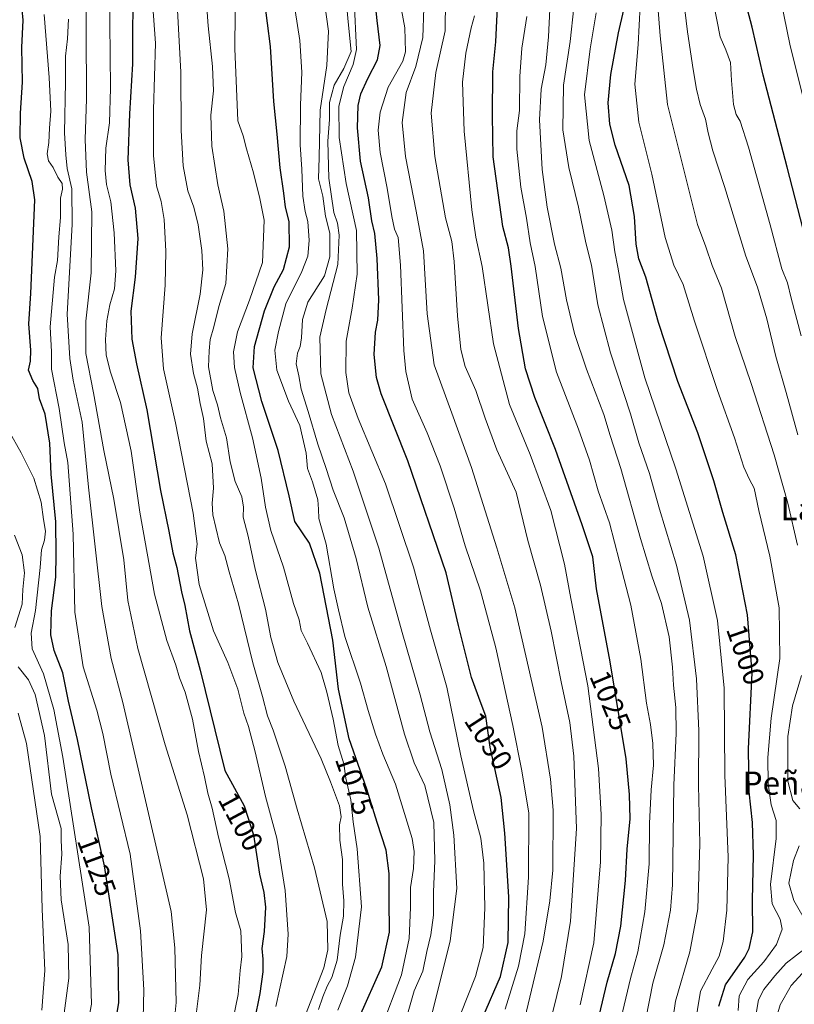
# Model space of a CAD drawing. Units: metres. Extents: x 576601 to 580052, y 4740425 to 4742777.
# Drawn here: x 578716 to 578983, y 4741009 to 4741348 of the extents above; entities that cross this region are included whole.
import ezdxf
from ezdxf.enums import TextEntityAlignment as Align

# ---------------------------------------------------------------- set-up
doc = ezdxf.new("R2010")
doc.units = ezdxf.units.M
doc.header["$MEASUREMENT"] = 0
for name, color, linetype, lineweight in [('Curva de nivel maestra', 36, 'Continuous', 30), ('Curva de nivel normal', 36, 'Continuous', 0), ('Rótulo de curva de nivel directora', 19, 'Continuous', 0), ('Texto cartográfico', 19, 'Continuous', 0)]:
    doc.layers.add(name, color=color, linetype=linetype, lineweight=lineweight)
doc.styles.add('Arial', font='txt', dxfattribs={"height": 0.2})

# ---------------------------------------------------------------- blocks, each defined once
blk = doc.blocks.new('*U165')
at = {"layer": 'Curva de nivel normal', "color": 36, "linetype": 'Continuous', "lineweight": 0}
blk.add_polyline3d([(578776.55, 4741001.74, 1110), (578778.2, 4741015.56, 1110), (578778.74, 4741025.73, 1110), (578780.46, 4741041.45, 1110), (578779.5, 4741052.12, 1110), (578773.88, 4741074.18, 1110), (578766.25, 4741098.26, 1110), (578756.9, 4741131.42, 1110), (578753.38, 4741148, 1110), (578752, 4741162.01, 1110), (578748.62, 4741182.86, 1110), (578745.19, 4741199.65, 1110), (578741.55, 4741219.51, 1110), (578738.96, 4741233.05, 1110), (578738.96, 4741244.22, 1110), (578740.72, 4741260.82, 1110), (578740.95, 4741281.84, 1110), (578739.12, 4741295.53, 1110), (578738.73, 4741306.76, 1110), (578739.12, 4741320.75, 1110), (578738.91, 4741368.78, 1110)], dxfattribs=at)
blk = doc.blocks.new('*U169')
at = {"layer": 'Curva de nivel normal', "color": 36, "linetype": 'Continuous', "lineweight": 0}
blk.add_polyline3d([(578732.96, 4741348.17, 1115), (578732.6, 4741341.4, 1115), (578731.95, 4741335.43, 1115), (578731.89, 4741326.48, 1115), (578731.55, 4741308.98, 1115), (578732.07, 4741301.48, 1115), (578732.56, 4741296.76, 1115), (578734.06, 4741289.77, 1115), (578734.28, 4741277.45, 1115), (578732.53, 4741246.57, 1115), (578733.37, 4741231.28, 1115), (578734.56, 4741223.9, 1115), (578737.62, 4741209.44, 1115), (578739.87, 4741186.98, 1115), (578744.5, 4741145.97, 1115), (578747.61, 4741128.03, 1115), (578751.72, 4741112.85, 1115), (578768.35, 4741040.9, 1115), (578769.57, 4741028.33, 1115), (578770.01, 4741009.5, 1115), (578768.76, 4740996.97, 1115)], dxfattribs=at)
blk = doc.blocks.new('*U172')
at = {"layer": 'Curva de nivel normal', "color": 36, "linetype": 'Continuous', "lineweight": 0}
blk.add_polyline3d([(578739.44, 4741001.1, 1130), (578740.92, 4741008.96, 1130), (578740.14, 4741035.46, 1130), (578730.97, 4741094.01, 1130), (578727.94, 4741110.48, 1130), (578724.34, 4741122.72, 1130), (578720.43, 4741131.31, 1130), (578720.14, 4741136.69, 1130), (578721.6, 4741144.48, 1130), (578723.17, 4741159.3, 1130), (578723.65, 4741165.46, 1130), (578724.69, 4741168.79, 1130), (578724.98, 4741171.87, 1130), (578724.36, 4741175.82, 1130), (578723.54, 4741181.87, 1130), (578721.05, 4741190.15, 1130), (578716.68, 4741198.87, 1130), (578712.37, 4741206.44, 1130)], dxfattribs=at)
blk = doc.blocks.new('*U176')
at = {"layer": 'Curva de nivel normal', "color": 36, "linetype": 'Continuous', "lineweight": 0}
for points in [[(578714.34, 4741170.51, 1135), (578716.96, 4741163.71, 1135), (578717.79, 4741157.45, 1135), (578717.19, 4741151.78, 1135), (578716.96, 4741146.69, 1135), (578714.52, 4741138.73, 1135)], [(578715.61, 4741125.12, 1135), (578719.16, 4741120.71, 1135), (578721.44, 4741115.65, 1135), (578724.64, 4741101.52, 1135), (578727.15, 4741081.26, 1135), (578730.41, 4741069.45, 1135), (578730.48, 4741065.45, 1135), (578730.72, 4741060.61, 1135), (578730.08, 4741053.1, 1135), (578730.48, 4741044.95, 1135), (578732.79, 4741029.56, 1135), (578733.07, 4741017.89, 1135), (578730.76, 4741000.69, 1135)]]:
    blk.add_polyline3d(points, dxfattribs=at)
blk = doc.blocks.new('*U177')
at = {"layer": 'Curva de nivel normal', "color": 36, "linetype": 'Continuous', "lineweight": 0}
blk.add_polyline3d([(578804.43, 4741008.13, 1095), (578808.14, 4741025.44, 1095), (578808.6, 4741033.06, 1095), (578807.66, 4741048.12, 1095), (578804.78, 4741066.15, 1095), (578800.87, 4741080.43, 1095), (578797.29, 4741095.85, 1095), (578795, 4741104.58, 1095), (578793.37, 4741109.16, 1095), (578791.26, 4741117.41, 1095), (578787.84, 4741126.63, 1095), (578782.97, 4741137.53, 1095), (578777.94, 4741153.5, 1095), (578776.72, 4741162.52, 1095), (578777.24, 4741167.44, 1095), (578775.95, 4741178.05, 1095), (578769.81, 4741209.18, 1095), (578765.71, 4741227.77, 1095), (578764.93, 4741238.38, 1095), (578766.23, 4741256.54, 1095), (578766.55, 4741268.23, 1095), (578765.95, 4741279.15, 1095), (578764.94, 4741285.33, 1095), (578763.32, 4741290.82, 1095), (578762.22, 4741301.23, 1095), (578762.27, 4741316.95, 1095), (578762.9, 4741339.85, 1095), (578760.77, 4741369.86, 1095)], dxfattribs=at)
blk = doc.blocks.new('*U180')
at = {"layer": 'Curva de nivel normal', "color": 36, "linetype": 'Continuous', "lineweight": 0}
blk.add_polyline3d([(578789.73, 4741003.93, 1105), (578791.46, 4741012.34, 1105), (578792.17, 4741020.6, 1105), (578792.68, 4741025.38, 1105), (578792.38, 4741034.18, 1105), (578790.5, 4741040.59, 1105), (578788.38, 4741052.17, 1105), (578784.64, 4741066.46, 1105), (578782.41, 4741076.45, 1105), (578780.96, 4741081.65, 1105), (578779.79, 4741087.24, 1105), (578777.75, 4741095.98, 1105), (578775.7, 4741107.12, 1105), (578773.18, 4741116.45, 1105), (578771.26, 4741121.36, 1105), (578769.91, 4741125.76, 1105), (578766.87, 4741134.23, 1105), (578762.58, 4741150.2, 1105), (578757.57, 4741178.39, 1105), (578754.58, 4741199.39, 1105), (578750.92, 4741216.12, 1105), (578747.42, 4741226.63, 1105), (578745.99, 4741232.43, 1105), (578745.68, 4741237.8, 1105), (578746.16, 4741244.27, 1105), (578747.2, 4741249.74, 1105), (578748.85, 4741255.3, 1105), (578749.28, 4741261.48, 1105), (578748.7, 4741274.56, 1105), (578747.53, 4741285.27, 1105), (578746.06, 4741291.22, 1105), (578745.56, 4741296.1, 1105), (578745.86, 4741303.76, 1105), (578747.12, 4741312.43, 1105), (578747.48, 4741324.43, 1105), (578747.08, 4741358.29, 1105)], dxfattribs=at)
blk = doc.blocks.new('*U189')
at = {"layer": 'Curva de nivel normal', "color": 36, "linetype": 'Continuous', "lineweight": 0}
blk.add_polyline3d([(578990.62, 4741303.45, 970), (578981.67, 4741338.97, 970), (578976.17, 4741366.08, 970)], dxfattribs=at)
blk = doc.blocks.new('*U192')
at = {"layer": 'Curva de nivel normal', "color": 36, "linetype": 'Continuous', "lineweight": 0}
blk.add_polyline3d([(578758.72, 4741003.99, 1120), (578758.88, 4741013.91, 1120), (578757.77, 4741034.2, 1120), (578754.16, 4741060.61, 1120), (578747.54, 4741088.13, 1120), (578744.82, 4741102.13, 1120), (578742.74, 4741110.19, 1120), (578738, 4741125.18, 1120), (578735.17, 4741143.96, 1120), (578734.59, 4741170.8, 1120), (578732.74, 4741195.48, 1120), (578731.42, 4741202.26, 1120), (578729.76, 4741214.13, 1120), (578727.07, 4741227.68, 1120), (578727.05, 4741233.59, 1120), (578726.63, 4741242.23, 1120), (578728.15, 4741259.36, 1120), (578729.22, 4741265.1, 1120), (578729.64, 4741273.24, 1120), (578730.24, 4741279.86, 1120), (578730.17, 4741286.48, 1120), (578730.91, 4741289.62, 1120), (578730.73, 4741291.53, 1120), (578729.3, 4741293.78, 1120), (578727.7, 4741297.1, 1120), (578726.12, 4741299.43, 1120), (578725.58, 4741301.76, 1120), (578726.16, 4741305.65, 1120), (578726.38, 4741310.67, 1120), (578726.87, 4741316.44, 1120), (578726.29, 4741328.13, 1120), (578724.58, 4741349.76, 1120)], dxfattribs=at)
blk = doc.blocks.new('*U197')
at = {"layer": 'Curva de nivel maestra', "color": 36, "linetype": 'Continuous', "lineweight": 30}
blk.add_polyline3d([(578988, 4741268.74, 975), (578980.64, 4741297.19, 975), (578972.34, 4741328.88, 975), (578968.5, 4741345.38, 975), (578966.97, 4741351.55, 975)], dxfattribs=at)
blk = doc.blocks.new('*U201')
at = {"layer": 'Curva de nivel maestra', "color": 36, "linetype": 'Continuous', "lineweight": 30}
blk.add_polyline3d([(578748.53, 4740999.32, 1125), (578750.26, 4741009.42, 1125), (578750.12, 4741025.98, 1125), (578745.37, 4741056.62, 1125), (578740.94, 4741076.64, 1125), (578736.12, 4741100.14, 1125), (578732.96, 4741113.29, 1125), (578730.99, 4741123.08, 1125), (578728.05, 4741130.78, 1125), (578726.83, 4741136.11, 1125), (578727.16, 4741144.41, 1125), (578728.55, 4741156.05, 1125), (578728.72, 4741163.89, 1125), (578728.56, 4741175.05, 1125), (578726.98, 4741191.44, 1125), (578726.58, 4741202.11, 1125), (578724.93, 4741212.11, 1125), (578722.98, 4741217.41, 1125), (578722.35, 4741221, 1125), (578720.64, 4741223.75, 1125), (578719.21, 4741227.29, 1125), (578719.83, 4741230.41, 1125), (578719.95, 4741234.18, 1125), (578719.24, 4741243.22, 1125), (578719.93, 4741253.66, 1125), (578721.4, 4741285.93, 1125), (578720.43, 4741292.32, 1125), (578717.63, 4741300.31, 1125), (578716.29, 4741307.32, 1125), (578716.38, 4741315.75, 1125), (578717.11, 4741326.43, 1125), (578716.9, 4741338.43, 1125), (578717.31, 4741347.84, 1125), (578716.7, 4741355.23, 1125)], dxfattribs=at)

msp = doc.modelspace()

# ---------------------------------------------------------------- linework, layer by layer
at = {"layer": 'Curva de nivel maestra', "color": 36, "linetype": 'Continuous', "lineweight": 30}
for points in [[(578875.76, 4741004.48, 1050), (578881.85, 4741018.53, 1050), (578884.46, 4741030.18, 1050), (578884.68, 4741045.94, 1050), (578883.29, 4741067.82, 1050), (578882.1, 4741080.12, 1050), (578878.25, 4741097.45, 1050), (578876.78, 4741108.12, 1050), (578875.1, 4741112.45, 1050), (578871.87, 4741121.48, 1050), (578867.31, 4741139.32, 1050), (578863.04, 4741157.52, 1050), (578849.9, 4741196.06, 1050), (578840.65, 4741219.1, 1050), (578839.11, 4741224.72, 1050), (578838.32, 4741232.74, 1050), (578838.75, 4741240.42, 1050), (578839.57, 4741244.57, 1050), (578839.93, 4741251.56, 1050), (578839.33, 4741265.72, 1050), (578838.5, 4741274.32, 1050), (578837.45, 4741278.7, 1050), (578836.32, 4741286.66, 1050), (578833.57, 4741299.23, 1050), (578832.54, 4741310.76, 1050), (578832.81, 4741318.43, 1050), (578833.74, 4741322.46, 1050), (578836.12, 4741327.72, 1050), (578839.44, 4741334.17, 1050), (578840.35, 4741339.09, 1050), (578839.34, 4741347.71, 1050), (578836.89, 4741370.41, 1050)], [(578833.26, 4741004.61, 1075), (578840.93, 4741021.79, 1075), (578843.52, 4741033.79, 1075), (578843.4, 4741044.92, 1075), (578843.48, 4741054, 1075), (578842.4, 4741061.96, 1075), (578839.27, 4741071.52, 1075), (578835.8, 4741083, 1075), (578829.64, 4741100.38, 1075), (578826, 4741117.43, 1075), (578824.06, 4741134.28, 1075), (578819.55, 4741157.44, 1075), (578815.96, 4741167.68, 1075), (578810.99, 4741175.22, 1075), (578809.05, 4741183.97, 1075), (578805.21, 4741199.59, 1075), (578799.6, 4741216.5, 1075), (578796.57, 4741228.12, 1075), (578797.02, 4741235.4, 1075), (578800.45, 4741247.75, 1075), (578803.8, 4741255.95, 1075), (578807.09, 4741261.91, 1075), (578809.11, 4741269.77, 1075), (578808.97, 4741278.44, 1075), (578807.78, 4741283.44, 1075), (578807.15, 4741288.24, 1075), (578805.86, 4741296.98, 1075), (578804.83, 4741308.59, 1075), (578803.69, 4741319.77, 1075), (578802.52, 4741338.76, 1075), (578799.42, 4741363.02, 1075)], [(578913.64, 4740995.72, 1025), (578918.56, 4741016.52, 1025), (578921.47, 4741026.38, 1025), (578923.33, 4741035.86, 1025), (578924.88, 4741051.58, 1025), (578925.51, 4741062.36, 1025), (578926.48, 4741072.84, 1025), (578926.31, 4741081.12, 1025), (578925.16, 4741093.51, 1025), (578919.57, 4741126.89, 1025), (578914.92, 4741151.95, 1025), (578913.64, 4741162.97, 1025), (578909.95, 4741173.99, 1025), (578900.82, 4741199.99, 1025), (578893.63, 4741217.92, 1025), (578890.48, 4741227.72, 1025), (578888.06, 4741241.62, 1025), (578885.54, 4741263.09, 1025), (578884.52, 4741269.4, 1025), (578882.6, 4741276.81, 1025), (578879.31, 4741300.8, 1025), (578879.01, 4741315.01, 1025), (578879.21, 4741330.03, 1025), (578880.19, 4741340.4, 1025), (578880.89, 4741354.66, 1025)], [(578755.17, 4741351.65, 1100), (578755.04, 4741344.47, 1100), (578755, 4741332.73, 1100), (578753.93, 4741315.57, 1100), (578753.45, 4741299.7, 1100), (578754.1, 4741291.16, 1100), (578755.99, 4741283.1, 1100), (578756.9, 4741272.65, 1100), (578755.96, 4741259.27, 1100), (578754.43, 4741247.65, 1100), (578754.78, 4741237.94, 1100), (578756.34, 4741229.44, 1100), (578759.99, 4741213.63, 1100), (578764.64, 4741185.87, 1100), (578767.58, 4741171.8, 1100), (578768.88, 4741164.34, 1100), (578770.34, 4741159.39, 1100), (578771.92, 4741151.02, 1100), (578773.01, 4741146.31, 1100), (578774.66, 4741137.55, 1100), (578778.37, 4741123.98, 1100), (578786.87, 4741089.43, 1100), (578793.44, 4741077.26, 1100), (578796.75, 4741067.3, 1100), (578798.81, 4741053.76, 1100), (578800.29, 4741047.45, 1100), (578800.87, 4741042.4, 1100), (578800.44, 4741033.99, 1100), (578799.55, 4741028.12, 1100), (578799.87, 4741024.44, 1100), (578799.9, 4741020.09, 1100), (578798.86, 4741012.66, 1100), (578796.91, 4741003.04, 1100)], [(578957.02, 4741008.31, 1000), (578959.34, 4741015.58, 1000), (578966, 4741025.17, 1000), (578967.52, 4741028.16, 1000), (578968.81, 4741033.84, 1000), (578968.68, 4741044.83, 1000), (578968.95, 4741060.27, 1000), (578968.62, 4741071.52, 1000), (578967.5, 4741082.08, 1000), (578967.28, 4741096.85, 1000), (578968.52, 4741123.09, 1000), (578966.89, 4741143.08, 1000), (578962.96, 4741163.69, 1000), (578958.42, 4741178.28, 1000), (578955.3, 4741189.19, 1000), (578949.85, 4741205.74, 1000), (578942.88, 4741223.44, 1000), (578936.26, 4741243.69, 1000), (578931.92, 4741259.32, 1000), (578929.52, 4741265.69, 1000), (578928.55, 4741270.7, 1000), (578927.99, 4741280.25, 1000), (578926.12, 4741290.9, 1000), (578921.37, 4741304.8, 1000), (578919.47, 4741312, 1000), (578918.96, 4741319.36, 1000), (578919.78, 4741329.08, 1000), (578922.49, 4741343.43, 1000), (578924.34, 4741351.43, 1000)]]:
    msp.add_polyline3d(points, dxfattribs=at)
at = {"layer": 'Curva de nivel normal', "color": 36, "linetype": 'Continuous', "lineweight": 0}
for points in [[(578984.22, 4741205.06, 985), (578980.27, 4741219.62, 985), (578976.67, 4741231.98, 985), (578973.56, 4741245.02, 985), (578970.4, 4741255.83, 985), (578966.32, 4741266.55, 985), (578959.01, 4741290.56, 985), (578954.93, 4741302.78, 985), (578953.32, 4741309.06, 985), (578952.5, 4741313.68, 985), (578950.6, 4741318.74, 985), (578949.33, 4741324.01, 985), (578948.22, 4741330.78, 985), (578946.23, 4741343.84, 985), (578941.54, 4741382.78, 985)], [(578819.15, 4741007.13, 1085), (578820.55, 4741011.46, 1085), (578822.04, 4741015.13, 1085), (578823.73, 4741018.13, 1085), (578825.52, 4741024.13, 1085), (578826.56, 4741032.79, 1085), (578827.69, 4741039.31, 1085), (578827.87, 4741044.54, 1085), (578827.42, 4741050.3, 1085), (578827.34, 4741058.78, 1085), (578826.42, 4741065.45, 1085), (578826.3, 4741070.78, 1085), (578826.94, 4741073.5, 1085), (578826.39, 4741077.26, 1085), (578823.24, 4741085.59, 1085), (578820.04, 4741093.44, 1085), (578810.57, 4741113.26, 1085), (578805.04, 4741126.6, 1085), (578802.71, 4741135.27, 1085), (578800.84, 4741145.05, 1085), (578797.31, 4741158.73, 1085), (578794.86, 4741170.11, 1085), (578793.17, 4741176.65, 1085), (578793.23, 4741180.07, 1085), (578792.69, 4741183.73, 1085), (578790.38, 4741188.94, 1085), (578788.7, 4741195.78, 1085), (578787.36, 4741203.96, 1085), (578785.28, 4741210.9, 1085), (578784.28, 4741215.41, 1085), (578782.68, 4741220.29, 1085), (578781.18, 4741228.39, 1085), (578781.4, 4741233.95, 1085), (578781.72, 4741237.9, 1085), (578783.06, 4741242.19, 1085), (578784.74, 4741249.23, 1085), (578787.19, 4741257.15, 1085), (578787.84, 4741269.13, 1085), (578786.44, 4741282, 1085), (578784.43, 4741291.1, 1085), (578782.33, 4741304.43, 1085), (578782.06, 4741315.15, 1085), (578782.92, 4741323.48, 1085), (578782.6, 4741331.86, 1085), (578781.05, 4741345.9, 1085), (578779.6, 4741366.66, 1085)], [(578984.12, 4741167.02, 990), (578980.88, 4741181.44, 990), (578976.09, 4741198.17, 990), (578968.14, 4741222.68, 990), (578962.7, 4741238.94, 990), (578957.93, 4741255.5, 990), (578954.77, 4741263.33, 990), (578952.59, 4741269.75, 990), (578949.69, 4741277.45, 990), (578939.38, 4741318.76, 990), (578936.89, 4741342.4, 990), (578934.85, 4741367.3, 990)], [(578883.45, 4741007.22, 1045), (578887.98, 4741022.02, 1045), (578890.21, 4741033.16, 1045), (578891.47, 4741052.7, 1045), (578891.58, 4741074.78, 1045), (578889.22, 4741089.36, 1045), (578886.11, 4741104.98, 1045), (578880.16, 4741131.67, 1045), (578874.9, 4741151.27, 1045), (578869.6, 4741166.77, 1045), (578865.83, 4741179.73, 1045), (578861.04, 4741194.34, 1045), (578856.5, 4741205.74, 1045), (578851.38, 4741217.36, 1045), (578849.23, 4741226.78, 1045), (578848.56, 4741234.09, 1045), (578847.41, 4741263.4, 1045), (578846.52, 4741272.99, 1045), (578845.3, 4741275.85, 1045), (578844.34, 4741280.18, 1045), (578842.81, 4741290.02, 1045), (578840.38, 4741302.21, 1045), (578839.7, 4741309.89, 1045), (578840.31, 4741316.12, 1045), (578843.1, 4741324.73, 1045), (578848.2, 4741333.67, 1045), (578849.07, 4741336.9, 1045), (578848.86, 4741345.14, 1045), (578845.4, 4741363.94, 1045)], [(578825.76, 4741006.93, 1080), (578829.05, 4741015.24, 1080), (578831.8, 4741025.12, 1080), (578833.93, 4741042.45, 1080), (578832.48, 4741062.45, 1080), (578831.08, 4741071.74, 1080), (578830.3, 4741079.33, 1080), (578828.53, 4741086.76, 1080), (578827.81, 4741091.78, 1080), (578825.93, 4741098.04, 1080), (578824.16, 4741107.14, 1080), (578821.94, 4741116.4, 1080), (578820.05, 4741123.17, 1080), (578815.34, 4741133.24, 1080), (578813.1, 4741137.66, 1080), (578812.45, 4741141.34, 1080), (578810.52, 4741146.99, 1080), (578807.08, 4741159.42, 1080), (578802.73, 4741172.11, 1080), (578800.79, 4741180.11, 1080), (578799.4, 4741190.09, 1080), (578796.39, 4741204.04, 1080), (578792.12, 4741219.61, 1080), (578790.18, 4741228.18, 1080), (578789.84, 4741233.62, 1080), (578791.14, 4741240.44, 1080), (578795.31, 4741251.44, 1080), (578799.77, 4741264.39, 1080), (578800.33, 4741278.91, 1080), (578798.86, 4741286.4, 1080), (578796.68, 4741295.22, 1080), (578794.25, 4741303.46, 1080), (578793.15, 4741308.03, 1080), (578791.35, 4741313.21, 1080), (578790.25, 4741338.08, 1080), (578790.54, 4741362.67, 1080)], [(578840.43, 4741000.02, 1070), (578847.71, 4741019.07, 1070), (578850.36, 4741031.56, 1070), (578850.84, 4741042.32, 1070), (578850.81, 4741049.16, 1070), (578851.88, 4741055.69, 1070), (578852.08, 4741061.5, 1070), (578851.33, 4741066.02, 1070), (578845.62, 4741084.76, 1070), (578841.33, 4741095.11, 1070), (578838.74, 4741101.94, 1070), (578836.23, 4741110.12, 1070), (578833.59, 4741119.48, 1070), (578828.18, 4741135.56, 1070), (578825.98, 4741144.78, 1070), (578824.42, 4741151.96, 1070), (578821.78, 4741167.34, 1070), (578819.21, 4741176.19, 1070), (578819.15, 4741179.43, 1070), (578818.84, 4741182.65, 1070), (578816.99, 4741188.87, 1070), (578815.33, 4741193.45, 1070), (578814.82, 4741198.72, 1070), (578812.62, 4741208.26, 1070), (578808.73, 4741216.61, 1070), (578804.72, 4741227.28, 1070), (578804.02, 4741234.23, 1070), (578805.36, 4741240.59, 1070), (578807.89, 4741250.13, 1070), (578813.4, 4741261.29, 1070), (578815.48, 4741266.5, 1070), (578815.9, 4741271.89, 1070), (578815.38, 4741278.44, 1070), (578814.47, 4741281.89, 1070), (578813.7, 4741287.22, 1070), (578813.33, 4741296.5, 1070), (578812.79, 4741304.93, 1070), (578812.86, 4741318.5, 1070), (578813.32, 4741329.86, 1070), (578812.65, 4741340.79, 1070), (578810.28, 4741356.48, 1070)], [(578848.82, 4741002.29, 1065), (578852.06, 4741013.55, 1065), (578855, 4741020.34, 1065), (578856.42, 4741027.07, 1065), (578857.85, 4741032.86, 1065), (578858.78, 4741039.68, 1065), (578858.75, 4741047.65, 1065), (578859.24, 4741058.38, 1065), (578858.84, 4741071.53, 1065), (578855.8, 4741084.26, 1065), (578852.07, 4741092.12, 1065), (578848.72, 4741101.95, 1065), (578842.38, 4741125.28, 1065), (578836.15, 4741145.71, 1065), (578832.06, 4741162.45, 1065), (578827.92, 4741176.47, 1065), (578824.15, 4741186.02, 1065), (578821.76, 4741193.49, 1065), (578818.84, 4741201.84, 1065), (578815.58, 4741213.03, 1065), (578813.08, 4741220.7, 1065), (578812.28, 4741225.4, 1065), (578811.46, 4741229.44, 1065), (578811.85, 4741233.11, 1065), (578812.84, 4741235.44, 1065), (578813.3, 4741238.44, 1065), (578813.57, 4741244.77, 1065), (578815.48, 4741250.7, 1065), (578821.18, 4741259.81, 1065), (578823.01, 4741266.36, 1065), (578823, 4741274.5, 1065), (578821.56, 4741280.36, 1065), (578820.56, 4741287.17, 1065), (578819.1, 4741293.23, 1065), (578819.36, 4741300.63, 1065), (578819.64, 4741316.85, 1065), (578822, 4741332.21, 1065), (578822.5, 4741344.05, 1065), (578820.6, 4741358.14, 1065)], [(578856.56, 4740998.99, 1060), (578864.43, 4741030.73, 1060), (578866.72, 4741048.78, 1060), (578865.75, 4741067.19, 1060), (578864.35, 4741077.64, 1060), (578861.55, 4741089.78, 1060), (578857.5, 4741102.79, 1060), (578854.14, 4741115.47, 1060), (578847.94, 4741136.98, 1060), (578839.89, 4741165.95, 1060), (578831.09, 4741192.47, 1060), (578823.63, 4741212.05, 1060), (578819.87, 4741226.02, 1060), (578819.57, 4741238.71, 1060), (578821.8, 4741248.23, 1060), (578825.78, 4741263.64, 1060), (578826.25, 4741273.78, 1060), (578825.61, 4741277.95, 1060), (578824.39, 4741281.57, 1060), (578822.62, 4741293.43, 1060), (578822.34, 4741306.15, 1060), (578822.9, 4741313.63, 1060), (578822.88, 4741319.48, 1060), (578824.52, 4741325.43, 1060), (578827.79, 4741331.16, 1060), (578830.35, 4741337.07, 1060), (578829.32, 4741347.19, 1060), (578828.52, 4741356.06, 1060)], [(578868.12, 4741005.79, 1055), (578873.15, 4741018.46, 1055), (578875.85, 4741028.46, 1055), (578876.46, 4741042.12, 1055), (578876.04, 4741057.53, 1055), (578875.06, 4741066.09, 1055), (578872.49, 4741075.53, 1055), (578868.15, 4741094.45, 1055), (578863.32, 4741118.12, 1055), (578857.65, 4741137.78, 1055), (578851.89, 4741159.45, 1055), (578842.23, 4741188.17, 1055), (578832.8, 4741210.7, 1055), (578829.52, 4741219.5, 1055), (578828.48, 4741226.44, 1055), (578828.68, 4741237.32, 1055), (578830.73, 4741248.63, 1055), (578832.4, 4741260.32, 1055), (578832.22, 4741275.44, 1055), (578828.6, 4741291.6, 1055), (578826.27, 4741307.42, 1055), (578826.09, 4741318.26, 1055), (578827.81, 4741324.94, 1055), (578831.06, 4741332.56, 1055), (578832.2, 4741337.76, 1055), (578831.45, 4741354.66, 1055)], [(578898.07, 4740998.89, 1035), (578902.84, 4741018.51, 1035), (578905.9, 4741037.56, 1035), (578908.03, 4741069.46, 1035), (578907.13, 4741094.37, 1035), (578905.7, 4741105.94, 1035), (578902.73, 4741119.96, 1035), (578899.31, 4741137.41, 1035), (578895.55, 4741153.22, 1035), (578891.18, 4741168.6, 1035), (578887.18, 4741185.33, 1035), (578880.5, 4741199.82, 1035), (578876.5, 4741210.75, 1035), (578873.29, 4741220.29, 1035), (578869.62, 4741228.57, 1035), (578868.14, 4741234.45, 1035), (578866.96, 4741245.95, 1035), (578865.9, 4741264.72, 1035), (578865.01, 4741271.66, 1035), (578862.84, 4741279.71, 1035), (578859.18, 4741300.83, 1035), (578857.92, 4741315.76, 1035), (578859.5, 4741329.76, 1035), (578862.76, 4741344.18, 1035), (578862.86, 4741354.96, 1035)], [(578985.47, 4741239.17, 980), (578981.96, 4741252.11, 980), (578980.67, 4741257.33, 980), (578978.74, 4741262.24, 980), (578974.78, 4741277.3, 980), (578967.3, 4741304.1, 980), (578964.45, 4741313.08, 980), (578962.97, 4741315.36, 980), (578962.13, 4741318.82, 980), (578961.47, 4741327.04, 980), (578961.1, 4741333.26, 980), (578959.5, 4741337.62, 980), (578957.55, 4741342.09, 980), (578955.24, 4741353.74, 980)], [(578814.61, 4741005.34, 1090), (578820.92, 4741021.46, 1090), (578822.28, 4741027.67, 1090), (578822.1, 4741037.4, 1090), (578817.76, 4741055.9, 1090), (578811.72, 4741076.07, 1090), (578807.66, 4741090.9, 1090), (578803.51, 4741103.3, 1090), (578801.53, 4741108.3, 1090), (578799.76, 4741114.9, 1090), (578796.45, 4741126.47, 1090), (578791.52, 4741146.78, 1090), (578788.28, 4741157.84, 1090), (578786.86, 4741163.44, 1090), (578785, 4741167.82, 1090), (578783.74, 4741173.11, 1090), (578782.64, 4741177.44, 1090), (578782.41, 4741181.48, 1090), (578782.96, 4741186.62, 1090), (578782.51, 4741195.06, 1090), (578780.44, 4741202.85, 1090), (578779.5, 4741210.62, 1090), (578778.3, 4741215.77, 1090), (578777.46, 4741221.11, 1090), (578776.08, 4741226.11, 1090), (578775.04, 4741232.79, 1090), (578775.61, 4741239.84, 1090), (578778.3, 4741253.52, 1090), (578779.24, 4741261.8, 1090), (578778.9, 4741268.45, 1090), (578777.66, 4741277.31, 1090), (578776.1, 4741283.4, 1090), (578774.03, 4741289.1, 1090), (578772.47, 4741297.71, 1090), (578771.77, 4741309.88, 1090), (578771.64, 4741329.88, 1090), (578770.54, 4741351.3, 1090)], [(578890.22, 4741004.21, 1040), (578896.53, 4741030.72, 1040), (578898.83, 4741044.6, 1040), (578899.83, 4741055.12, 1040), (578899.97, 4741075.8, 1040), (578899.07, 4741086.42, 1040), (578896.15, 4741104.38, 1040), (578886.74, 4741145.47, 1040), (578880.58, 4741166.14, 1040), (578871.77, 4741193.82, 1040), (578865.1, 4741212.47, 1040), (578858.95, 4741229.11, 1040), (578856.51, 4741246.75, 1040), (578855.33, 4741268.35, 1040), (578852.76, 4741282.1, 1040), (578849.12, 4741300.88, 1040), (578847.93, 4741312.54, 1040), (578849.31, 4741322.87, 1040), (578852.63, 4741331.86, 1040), (578855.1, 4741341.82, 1040), (578855.39, 4741351.96, 1040)], [(578931.84, 4741003.91, 1015), (578934.33, 4741016.22, 1015), (578938.12, 4741029.38, 1015), (578940.38, 4741041.29, 1015), (578941.07, 4741050.02, 1015), (578941.51, 4741084.42, 1015), (578942.38, 4741102.24, 1015), (578942.26, 4741111.12, 1015), (578941.39, 4741118.78, 1015), (578941.08, 4741125.06, 1015), (578939.89, 4741135.52, 1015), (578937.34, 4741146.95, 1015), (578933.99, 4741156.46, 1015), (578930.04, 4741169.35, 1015), (578923.29, 4741193.46, 1015), (578919.62, 4741204.77, 1015), (578917.41, 4741212.07, 1015), (578911.41, 4741227.67, 1015), (578907.31, 4741239.95, 1015), (578904.58, 4741251.49, 1015), (578902.61, 4741262.39, 1015), (578900.44, 4741270.7, 1015), (578897.94, 4741283.48, 1015), (578896.23, 4741296.44, 1015), (578895.28, 4741313.49, 1015), (578895.82, 4741324.02, 1015), (578897.42, 4741332.44, 1015), (578898.33, 4741342.11, 1015), (578898.84, 4741351.64, 1015)], [(578938.81, 4740987.14, 1010), (578942.14, 4741010.03, 1010), (578947.05, 4741026.94, 1010), (578949.77, 4741041.79, 1010), (578950.53, 4741064.24, 1010), (578950.02, 4741084.34, 1010), (578950.15, 4741103.06, 1010), (578949.4, 4741121.06, 1010), (578946.99, 4741141.22, 1010), (578942.44, 4741160.2, 1010), (578936.59, 4741179.44, 1010), (578933.19, 4741191.77, 1010), (578929.47, 4741202.3, 1010), (578926.62, 4741212.21, 1010), (578919.72, 4741233.3, 1010), (578915.31, 4741249.77, 1010), (578913.14, 4741263.44, 1010), (578911.27, 4741271.1, 1010), (578908.64, 4741283.41, 1010), (578905.33, 4741297.09, 1010), (578903.28, 4741310.1, 1010), (578903.56, 4741325.43, 1010), (578905.88, 4741340.43, 1010), (578907.13, 4741352.14, 1010)], [(578948.69, 4741000.78, 1005), (578950.72, 4741013.46, 1005), (578954.71, 4741020.99, 1005), (578957.22, 4741025.46, 1005), (578958.59, 4741030.61, 1005), (578959.75, 4741041.39, 1005), (578960.25, 4741059.6, 1005), (578959.15, 4741087.78, 1005), (578958.84, 4741117.78, 1005), (578956.58, 4741141.06, 1005), (578951.66, 4741163.28, 1005), (578942.29, 4741193.29, 1005), (578931.52, 4741224.68, 1005), (578924.23, 4741251.67, 1005), (578922.28, 4741262.77, 1005), (578921.24, 4741268.04, 1005), (578920.2, 4741275.49, 1005), (578917.47, 4741287.45, 1005), (578912.32, 4741306.42, 1005), (578910.8, 4741322.13, 1005), (578912.66, 4741337.99, 1005), (578914.78, 4741350.33, 1005)], [(578963.68, 4741006.8, 995), (578964.02, 4741011.83, 995), (578967.08, 4741017.48, 995), (578972.55, 4741023.53, 995), (578976.88, 4741029.48, 995), (578978.84, 4741034.79, 995), (578978.2, 4741038.26, 995), (578975.42, 4741043.54, 995), (578974.88, 4741050.17, 995), (578976.82, 4741066.05, 995), (578976.78, 4741072.27, 995), (578975.06, 4741077.66, 995), (578974.06, 4741084.82, 995), (578973.9, 4741093.96, 995), (578975.03, 4741107.45, 995), (578978.08, 4741128.02, 995), (578977.85, 4741145.42, 995), (578974.63, 4741163.24, 995), (578970.83, 4741178.99, 995), (578969.2, 4741186.66, 995), (578967.57, 4741189.62, 995), (578965.72, 4741193.84, 995), (578962.44, 4741204, 995), (578956.54, 4741220.35, 995), (578948.64, 4741244.17, 995), (578944.81, 4741256.77, 995), (578941.59, 4741263.46, 995), (578938.55, 4741273.02, 995), (578933.93, 4741294.81, 995), (578929.54, 4741312.64, 995), (578928.11, 4741325.77, 995), (578929.24, 4741339.43, 995), (578929.89, 4741352.76, 995)], [(578909.24, 4741008.79, 1030), (578913.93, 4741030.12, 1030), (578916.28, 4741058.03, 1030), (578916.47, 4741074.31, 1030), (578915.63, 4741090.09, 1030), (578911.88, 4741118.56, 1030), (578906.06, 4741148.64, 1030), (578903.84, 4741160.45, 1030), (578899.16, 4741178.98, 1030), (578892.09, 4741198.2, 1030), (578884.87, 4741215.42, 1030), (578879.44, 4741236.32, 1030), (578875.52, 4741263.03, 1030), (578873.36, 4741273.09, 1030), (578871.97, 4741282.48, 1030), (578869.28, 4741309.56, 1030), (578868.68, 4741326.52, 1030), (578869.83, 4741336.44, 1030), (578871.72, 4741345.22, 1030), (578872.91, 4741349.26, 1030)], [(578923.37, 4741004.31, 1020), (578926.61, 4741017.86, 1020), (578929.12, 4741027.04, 1020), (578931.58, 4741040.81, 1020), (578933.06, 4741057.26, 1020), (578933.19, 4741071.2, 1020), (578933.68, 4741082.76, 1020), (578934.49, 4741091.28, 1020), (578934.3, 4741098.75, 1020), (578933.47, 4741105.24, 1020), (578932.13, 4741112.58, 1020), (578930.18, 4741127.76, 1020), (578926.71, 4741146.33, 1020), (578922.77, 4741161.43, 1020), (578919.42, 4741174.78, 1020), (578915.51, 4741185.7, 1020), (578912.46, 4741196.29, 1020), (578908.65, 4741206.98, 1020), (578901.16, 4741226.59, 1020), (578896.32, 4741245.77, 1020), (578893.78, 4741262.95, 1020), (578892.07, 4741271.15, 1020), (578890.73, 4741279.59, 1020), (578888.84, 4741290.34, 1020), (578887.41, 4741303.41, 1020), (578887.45, 4741309.76, 1020), (578888.33, 4741316.76, 1020), (578888.47, 4741328.46, 1020), (578889.2, 4741338.23, 1020), (578890.87, 4741349.13, 1020)], [(578985, 4741076.24, 990), (578982.53, 4741079.1, 990), (578980.82, 4741085.72, 990), (578980.81, 4741101.16, 990), (578982.48, 4741111.73, 990), (578985.51, 4741122.12, 990)], [(578715.6, 4741109.14, 1140), (578718.52, 4741098.7, 1140), (578723.2, 4741066.72, 1140), (578723.85, 4741041.64, 1140), (578724.8, 4741020.56, 1140), (578723.74, 4741006.9, 1140)], [(578988.32, 4741035.28, 990), (578982.87, 4741044.72, 990), (578981.12, 4741050.6, 990), (578982.8, 4741058.45, 990), (578984.72, 4741063.45, 990)], [(578984.04, 4740891.09, 990), (578980.48, 4740901.07, 990), (578977.84, 4740913.42, 990), (578973.84, 4740946.25, 990), (578971.78, 4740968.84, 990), (578969.69, 4740981.11, 990), (578968.64, 4740984.4, 990), (578967.59, 4740990.83, 990), (578969.04, 4740995.77, 990), (578969.74, 4740999.62, 990), (578969.68, 4741004.41, 990), (578970.74, 4741010.48, 990), (578972.53, 4741014.07, 990), (578976.38, 4741018.78, 990), (578980.21, 4741023.08, 990), (578987.38, 4741028.57, 990)], [(578983.24, 4740926.42, 985), (578982.7, 4740934.27, 985), (578981.6, 4740943.08, 985), (578980.87, 4740953.04, 985), (578978.43, 4740972.58, 985), (578976.71, 4740980.18, 985), (578974.04, 4740984.85, 985), (578973.01, 4740987.81, 985), (578973.88, 4740994.12, 985), (578978.24, 4741008.69, 985), (578981.92, 4741015.43, 985), (578985.83, 4741019.67, 985)]]:
    msp.add_polyline3d(points, dxfattribs=at)

# ---------------------------------------------------------------- block references
at = {"layer": 'Curva de nivel maestra', "color": 36, "linetype": 'Continuous', "lineweight": 30}
for name in ['*U197', '*U201']:
    msp.add_blockref(name, (0, 0), dxfattribs=at)
at = {"layer": 'Curva de nivel normal', "color": 36, "linetype": 'Continuous', "lineweight": 0}
for name in ['*U189', '*U177', '*U180', '*U165', '*U169', '*U192', '*U172', '*U176']:
    msp.add_blockref(name, (0, 0), dxfattribs=at)

# ---------------------------------------------------------------- texts
at = {"layer": 'Rótulo de curva de nivel directora', "color": 19, "linetype": 'Continuous', "lineweight": 0, "style": 'Arial'}
for s, rotation, p in [('1000', -70.676, (578966.26, 4741129.29)), ('1025', -67.065, (578919.67, 4741113.55)), ('1050', -56.9671, (578877.71, 4741099.65)), ('1075', -70.4841, (578831.51, 4741084.54)), ('1100', -61.6376, (578792.34, 4741071.86)), ('1125', -69.8685, (578742.7, 4741056.57))]:
    msp.add_text(s, height=7, rotation=rotation, dxfattribs=at).set_placement(p, align=Align.MIDDLE_CENTER)
at = {"layer": 'Texto cartográfico', "color": 19, "linetype": 'Continuous', "lineweight": 0, "style": 'Arial'}
for s, p in [('Las Cuatro Camas', (579023.9, 4741179.62)), ('Peña de la Iglesia', (579009.17, 4741085.09))]:
    msp.add_text(s, height=8, dxfattribs=at).set_placement(p, align=Align.MIDDLE_CENTER)

doc.saveas('drawing.dxf')
